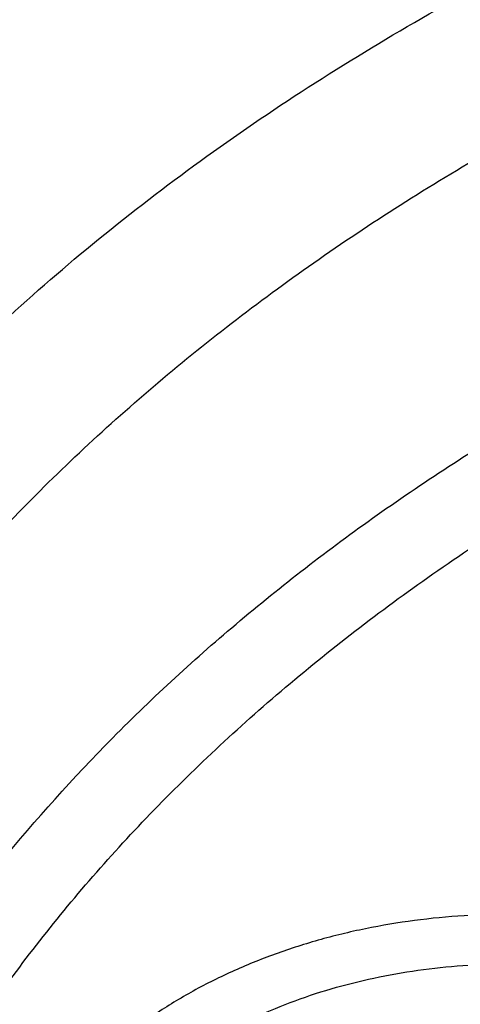
# Model space of a CAD drawing. Units: inches. Extents: x 7.1 to 14.8, y -4.1 to 22.7.
# Drawn here: x 10.4 to 10.5, y 17.6 to 17.9 of the extents above; entities that cross this region are included whole.
import ezdxf

# ---------------------------------------------------------------- set-up
doc = ezdxf.new("R2010")
doc.units = ezdxf.units.IN
doc.header["$LTSCALE"] = 1.21
doc.header["$MEASUREMENT"] = 0
doc.layers.get('0').update_dxf_attribs({"linetype": 'CONTINUOUS'})

msp = doc.modelspace()

# ---------------------------------------------------------------- linework, layer by layer
at = {"color": 7, "linetype": 'Continuous'}
for points, knots in [([(12.0029295006, 19.1000009937), (11.9629225016, 19.1163337826), (11.8814993783, 19.1471150593), (11.756447474, 19.1873113654), (11.6280981407, 19.2217143782), (11.4969707454, 19.2501919487), (11.3635910036, 19.2726359825), (11.2284957115, 19.2889604586), (11.0922286515, 19.299102774), (10.9553388003, 19.3030238264), (10.818377827, 19.3007086107), (10.6818977198, 19.2921659331), (10.546448357, 19.2774287908), (10.4125751517, 19.2565536983), (10.2808166816, 19.2296206944), (10.1517024832, 19.1967324947), (10.0257508916, 19.1580139725), (9.9034670689, 19.1136113143), (9.7853412475, 19.0636909756), (9.6718470959, 19.0084389513), (9.563440542999999, 18.9480594145), (9.460558637, 18.8827742304), (9.3636189522, 18.8128216327), (9.273019312, 18.738456556), (9.1891366149, 18.6599485964), (9.1123307725, 18.5775886039), (9.054220921499999, 18.5056470462), (9.0116770405, 18.4464939909), (8.981887617, 18.4015771353), (8.9541040834, 18.3559460807), (8.928359623, 18.3096456491), (8.9046864121, 18.2627229226), (8.8831145708, 18.2152263131), (8.863672270599999, 18.167205836), (8.846385528099999, 18.1187130298), (8.831278039199999, 18.0698009664), (8.8183709911, 18.0205241439), (8.8076828431, 17.970938596), (8.799229074600001, 17.9211010581), (8.7930223204, 17.8710711283), (8.7903867259, 17.8376035669), (8.7894471349, 17.820866722)], [0, 0, 0, 0, 0.0328242294, 0.0660867917, 0.09973718109999999, 0.1337197495, 0.1679748029, 0.2024393542, 0.2370479287, 0.2717333574, 0.306427576, 0.3410624174, 0.3755704066, 0.4098855551, 0.4439441592, 0.4776856026, 0.5110531576, 0.5439948018999999, 0.5764640125, 0.6084205895, 0.6398314193, 0.6706712707, 0.7009234803, 0.7305806404, 0.7596451205, 0.7881295124, 0.8160568467, 0.8298241054000001, 0.8434655501, 0.8569869625, 0.8703947329999999, 0.883695835, 0.8968977932, 0.9100086525, 0.9230369432, 0.935991637, 0.9488820995999999, 0.9617180475, 0.9745094664, 0.9872666686, 1, 1, 1, 1]), ([(12.0126609135, 19.0771287204), (11.9725075878, 19.0935212469), (11.8907518789, 19.1244317483), (11.7651443588, 19.1648280674), (11.6361340961, 19.1994475294), (11.5042552558, 19.2281468662), (11.3700484338, 19.2508090865), (11.2340653028, 19.2673413048), (11.0968644507, 19.2776758995), (10.9590096044, 19.2817704665), (10.8210671691, 19.2796083379), (10.6836039207, 19.2711982491), (10.5471846433, 19.2565747696), (10.4123698243, 19.2357976639), (10.2797133016, 19.2089520783), (10.1497600261, 19.1761478016), (10.0230437933, 19.1375190197), (9.9000850637, 19.0932236313), (9.7813889099, 19.0434425021), (9.6674428072, 18.9883788145), (9.5587151849, 18.9282571301), (9.4556521713, 18.8633217799), (9.3586805724, 18.7938392956), (9.2828514977, 18.732033636), (9.225675985599999, 18.680571347), (9.1847945104, 18.6412387444), (9.1457184928, 18.6009971991), (9.0963597795, 18.5464963698), (9.0392718751, 18.4763150108), (8.9881107738, 18.4028765312), (8.9513073231, 18.3428434073), (8.9258920878, 18.2974456188), (8.9025508941, 18.2514930944), (8.881307529099999, 18.2050325507), (8.8621842622, 18.1581120623), (8.8452010304, 18.1107799968), (8.8303756287, 18.0630852461), (8.817723560700001, 18.0150770836), (8.8072580797, 17.9668052677), (8.7989901557, 17.9183194083), (8.7929285577, 17.8696710466), (8.7903604253, 17.8371346698), (8.7894471462, 17.8208667217)], [0, 0, 0, 0, 0.0329903502, 0.0664506019, 0.1003255836, 0.1345551959, 0.1690754762, 0.2038193351, 0.2387173185, 0.2736983637, 0.3086905483, 0.3436218343, 0.3784208144, 0.4130174561, 0.4473438589, 0.4813350138, 0.5149295798, 0.5480706753, 0.5807066806, 0.6127920706000001, 0.6442882432, 0.675164387, 0.7053983204000001, 0.734977352, 0.7495220691, 0.7639030720000001, 0.7781217944, 0.792180399, 0.8198250687, 0.8468737623999999, 0.8601906747, 0.8733764034, 0.8864384418000001, 0.8993850163, 0.9122250568000001, 0.9249681605, 0.9376245486, 0.9502050154999999, 0.9627208677, 0.9751838553, 0.9876060970999999, 1, 1, 1, 1]), ([(12.7998970523, 17.6804727189), (12.7998970415, 17.7020227651), (12.7983968425, 17.7451895275), (12.7916542753, 17.8097436585), (12.7804356051, 17.8739852958), (12.7647690789, 17.9377537851), (12.7446940013, 18.0008952038), (12.7202605153, 18.0632561716), (12.6915293434, 18.1246860222), (12.6585715182, 18.1850366486), (12.6214681215, 18.2441629381), (12.5803100206, 18.301923015), (12.5351976139, 18.3581785132), (12.4862405735, 18.4127948317), (12.4335575995, 18.4656414044), (12.3772761394, 18.5165919545), (12.3175321062, 18.5655247536), (12.2544695771, 18.6123228877), (12.1882404793, 18.6568745159), (12.1190042521, 18.6990731308), (12.0469274877, 18.738817807), (11.9721835604, 18.7760134578), (11.8949522185, 18.8105710558), (11.815419165, 18.842407852), (11.7337756218, 18.8714475798), (11.6502178796, 18.8976206462), (11.5649468293, 18.9208643055), (11.4781674879, 18.9411228144), (11.3900885071, 18.9583475874), (11.3009216711, 18.9724973044), (11.210881385, 18.9835380151), (11.1201841611, 18.9914432236), (11.0290480945, 18.9961939549), (10.9376923418, 18.9977788019), (10.846336589, 18.9961939548), (10.7552005225, 18.9914432235), (10.6645032985, 18.9835380149), (10.5744630126, 18.9724973041), (10.4852961766, 18.9583475871), (10.397217196, 18.9411228141), (10.3104378548, 18.9208643051), (10.2251668046, 18.8976206458), (10.1416090625, 18.8714475794), (10.0599655195, 18.8424078516), (9.9804324661, 18.8105710555), (9.9032011244, 18.7760134574), (9.8284571972, 18.7388178067), (9.7563804329, 18.6990731305), (9.687144205900001, 18.6568745157), (9.6209151082, 18.6123228875), (9.5578525791, 18.5655247535), (9.498108546000001, 18.5165919544), (9.441827086, 18.4656414044), (9.389144112, 18.4127948317), (9.340187071599999, 18.3581785132), (9.2950746649, 18.301923015), (9.253916563999999, 18.2441629381), (9.2168131673, 18.1850366486), (9.183855342100001, 18.1246860223), (9.1551241702, 18.0632561716), (9.1306906841, 18.0008952037), (9.1106156066, 17.937753785), (9.0949490804, 17.8739852957), (9.0837304102, 17.8097436584), (9.076987843, 17.7451895274), (9.075487643999999, 17.702022765), (9.0754876332, 17.6804727189)], [0, 0, 0, 0, 0.0128533043, 0.0257374612, 0.0386828097, 0.0517186742, 0.06487291469999999, 0.0781715272, 0.0916383011, 0.1052945634, 0.119158983, 0.1332474397, 0.1475729671, 0.1621457375, 0.1769730902, 0.1920596073, 0.2074072076, 0.2230152576, 0.238880714, 0.2549982573, 0.271360438, 0.2879578354, 0.3047792032, 0.3218116193, 0.3390406454, 0.3564504671, 0.3740240388, 0.3917432374, 0.4095889918, 0.4275414259, 0.4455800018, 0.4636836472, 0.4818308899, 0.5000000001, 0.5181691104999999, 0.5363163532999999, 0.5544199984, 0.5724585746, 0.5904110086, 0.6082567628, 0.6259759615, 0.6435495332, 0.6609593548, 0.6781883809, 0.6952207970000001, 0.7120421647, 0.7286395622, 0.7450017428, 0.7611192861, 0.7769847423999999, 0.7925927925, 0.8079403927, 0.8230269098999999, 0.8378542625, 0.8524270329000001, 0.8667525603, 0.8808410168999999, 0.8947054366, 0.9083616989, 0.9218284728, 0.9351270853, 0.9482813258, 0.9613171903, 0.9742625387999999, 0.9871466956999999, 1, 1, 1, 1]), ([(10.8400685692, 16.4145829214), (10.7822493682, 16.4168434198), (10.6957381199, 16.4232414925), (10.5813445139, 16.4378119146), (10.4965419861, 16.4516892281), (10.4128086637, 16.4684991096), (10.3303446027, 16.4882012666), (10.2493499398, 16.5107480863), (10.1700204165, 16.5360852043), (10.0925479604, 16.5641515086), (10.0171199481, 16.5948793358), (9.9439188329, 16.6281946346), (9.8731216931, 16.6640171528), (9.804899819400001, 16.7022606371), (9.739418314, 16.7428330456), (9.6768357089, 16.7856367758), (9.6173035956, 16.8305688881), (9.560966285700001, 16.8775213584), (9.507960492999999, 16.9263813296), (9.4584150306, 16.9770313635), (9.412450527699999, 17.0293496945), (9.3701791602, 17.0832104811), (9.331704396000001, 17.138484059), (9.297120734, 17.1950371812), (9.2665134607, 17.2527332734), (9.2399584086, 17.3114326942), (9.2175217027, 17.3709930042), (9.199259505599999, 17.4312692625), (9.1852177638, 17.4921143577), (9.1754319733, 17.5533793836), (9.169926958, 17.6149140597), (9.1687167114, 17.6765672011), (9.1718043121, 17.7381872207), (9.1791818992, 17.7996226448), (9.1908307284, 17.8607226251), (9.206721297, 17.9213374268), (9.2268135288, 17.9813188759), (9.2510569863, 18.0405207635), (9.279391115700001, 18.0987992048), (9.3117455144, 18.1560129492), (9.3480401832, 18.2120236652), (9.3881857778, 18.2666962039), (9.4320838555, 18.3198988515), (9.4796271234, 18.3715035772), (9.5306996837, 18.4213862857), (9.585177292000001, 18.4694270746), (9.6429276432, 18.5155104781), (9.7038106617, 18.559525723), (9.7676788126, 18.6013669794), (9.8343774324, 18.6409336082), (9.9037450796, 18.6781304), (9.975613903200001, 18.7128678096), (10.0498100298, 18.7450621846), (10.1261539786, 18.7746359615), (10.2044610848, 18.8015178614), (10.284541941, 18.8256430684), (10.3662028442, 18.8469533929), (10.4492462809, 18.8653974179), (10.5334713255, 18.8809306291), (10.6186744119, 18.8935155424), (10.7046487485, 18.9031217681), (10.7911888769, 18.9097261567), (10.9070541796, 18.9145087377), (10.994154703, 18.9135551848), (11.0521116754, 18.9108979506)], [0, 0, 0, 0, 0.036216441, 0.0542361838, 0.0721667436, 0.0899875774, 0.107678797, 0.1252213536, 0.1425971677, 0.1597892751, 0.1767819722, 0.1935609634, 0.2101135118, 0.2264285912, 0.2424970396, 0.258311713, 0.2738676382, 0.2891621609, 0.3041950873, 0.3189688148, 0.333488447, 0.3477618867, 0.3617998987, 0.3756161359, 0.3892271181, 0.4026521540999999, 0.4159132014, 0.4290346571, 0.442043075, 0.4549668131, 0.4678356161, 0.4806801447, 0.4935314687, 0.5064205431000001, 0.5193776889, 0.5324321001, 0.5456113946, 0.5589412234000001, 0.5724449479, 0.5861433902000001, 0.6000546534000001, 0.6141940105, 0.6285738529, 0.6432036898, 0.6580901919, 0.6732372670000001, 0.6886461651000001, 0.7043156002, 0.7202418869, 0.7364190851000001, 0.7528391512, 0.7694920899, 0.7863661086, 0.8034477704, 0.8207221459999999, 0.8381729629000001, 0.8557827522, 0.8735329933, 0.8914042557999999, 0.9093763397, 0.9274284137000001, 0.9455391518, 0.9636868687000001, 1, 1, 1, 1]), ([(9.1858612301, 17.7768035782), (9.1882350203, 17.7959147771), (9.194250896, 17.834111097), (9.206994508300001, 17.8909063754), (9.2234538523, 17.9472297806), (9.2435936314, 18.0029576999), (9.2673711777, 18.057971749), (9.2947358971, 18.1121537978), (9.3256295321, 18.1653876529), (9.359986172000001, 18.2175588899), (9.3977325647, 18.2685553761), (9.4387875843, 18.3182669093), (9.483064969900001, 18.3665877561), (9.5467824623, 18.4295279299), (9.616135219, 18.4887115617), (9.690381417000001, 18.5439117207), (9.749209457100001, 18.5837771254), (9.8105902495, 18.6216756909), (9.8743944152, 18.65752767), (9.9404840812, 18.6912550211), (10.0087173439, 18.7227850502), (10.0789474417, 18.7520496183), (10.1510233846, 18.7789855472), (10.2247902087, 18.8035346844), (10.3000892898, 18.82564404), (10.3767588533, 18.8452659186), (10.4546336768, 18.8623579241), (10.5335478913, 18.876883417), (10.6401216045, 18.8928161098), (10.7478409368, 18.9034474045), (10.8561632182, 18.9087755796), (10.9376922708, 18.9101104824), (11.0192213239, 18.9087755843), (11.1275436087, 18.9034474153), (11.2352629466, 18.8928161262), (11.3418366669, 18.8768834383), (11.4207508865, 18.8623579487), (11.4986257143, 18.8452659467), (11.5752952812, 18.8256440715), (11.6505943655, 18.8035347194), (11.7243611935, 18.7789855852), (11.7964371418, 18.7520496588), (11.8666672453, 18.7227850926), (11.9349005116, 18.6912550662), (12.0009901785, 18.6575277192), (12.0647943431, 18.6216757455), (12.1261751355, 18.5837771854), (12.1850031775, 18.5439117852), (12.2592493824, 18.4887116292), (12.3286021482, 18.4295279983), (12.3923196507, 18.3665878237), (12.4365970438, 18.3182669755), (12.4776520702, 18.2685554411), (12.5153984688, 18.2175589542), (12.5497551139, 18.1653877169), (12.5806487539, 18.1121538616), (12.6080134783, 18.0579718119), (12.6317910299, 18.0029577611), (12.6519308134, 17.9472298403), (12.6683901613, 17.8909064358), (12.6811337772, 17.8341111602), (12.6871496551, 17.7959148428), (12.6895234469, 17.776803645)], [0, 0, 0, 0, 0.0127559669, 0.0255907485, 0.0385298237, 0.0515971576, 0.0648149115, 0.078203207, 0.0917799493, 0.1055607045, 0.1195586268, 0.1337844323, 0.1482464093, 0.1629504592, 0.1930886775, 0.2085316065, 0.2242179456, 0.2401429759, 0.2563001895, 0.2726814116, 0.2892769212, 0.3060755741, 0.3230649213, 0.3402313259, 0.3575600806, 0.3750355208, 0.3926411365999999, 0.4103596834, 0.4281732899, 0.4640067991, 0.4819936828, 0.4999999916, 0.5180063003, 0.5359931842, 0.5718266953, 0.5896403029999999, 0.6073588509000001, 0.6249644674, 0.642439908, 0.6597686631, 0.6769350682999999, 0.6939244164, 0.7107230706000001, 0.7273185809999999, 0.7436998024, 0.7598570151999999, 0.7757820447, 0.7914683834999999, 0.806911313, 0.8370495336, 0.8517535849, 0.8662155632999999, 0.88044137, 0.8944392931999999, 0.9082200490000001, 0.9217967918000001, 0.935185088, 0.9484028427, 0.9614701776000001, 0.9744092529, 0.9872440337, 1, 1, 1, 1]), ([(9.807566387, 17.1824507413), (9.7944692272, 17.1994820247), (9.7697767055, 17.2341609611), (9.7425070724, 17.279551803), (9.7232537159, 17.3165343915), (9.7101512862, 17.3444545539), (9.698332099, 17.3726603567), (9.6878083425, 17.4011226627), (9.6785912248, 17.429811573), (9.6706905736, 17.4586970774), (9.66411476, 17.4877488692), (9.6588707436, 17.5169364607), (9.654964168400001, 17.5462292143), (9.6523991992, 17.5755963507), (9.6511785174, 17.605007), (9.6513034661, 17.6344302469), (9.6527739431, 17.6638351521), (9.655588311599999, 17.6931908054), (9.6597435878, 17.7224663572), (9.6652353961, 17.7516310415), (9.6720578223, 17.7806542506), (9.6802035996, 17.8095055295), (9.6896641585, 17.8381546467), (9.700429326, 17.8665714738), (9.7124879989, 17.8947267728), (9.7303542805, 17.932047871), (9.7559227416, 17.9779292823), (9.7913952631, 18.0311966299), (9.8316532087, 18.0827193616), (9.876524355499999, 18.1322817603), (9.9258194812, 18.1796803356), (9.9793313271, 18.2247196348), (10.0368358295, 18.2672141645), (10.0980926478, 18.3069888894), (10.1628462684, 18.3438797319), (10.2308267958, 18.3777344337), (10.3017510332, 18.408413166), (10.3753236828, 18.4357889717), (10.4512382981, 18.4597486023), (10.529179077, 18.4801928075), (10.6088204147, 18.4970367098), (10.689834694, 18.5102108666), (10.799389947, 18.5228289721), (10.8823437827, 18.5266098599), (10.9376923427, 18.5266098584)], [0, 0, 0, 0, 0.0291990338, 0.0577934915, 0.07188531299999999, 0.08584976130000001, 0.09969639640000001, 0.1134355283, 0.1270781633, 0.1406359465, 0.1541211037, 0.1675463651, 0.1809248813, 0.1942701381, 0.2075958626, 0.2209159231, 0.2342442293, 0.2475946305, 0.2609808161, 0.2744162178, 0.2879139137, 0.3014865454, 0.315146238, 0.3289045224, 0.3427722774, 0.3567596786, 0.385124546, 0.4140709913, 0.4436515035, 0.4739050451, 0.5048571681, 0.5365204677000001, 0.5688952335999999, 0.6019702284, 0.6357235921, 0.6701237528, 0.7051303747, 0.7406953152, 0.7767635389, 0.8132740488, 0.8501607783, 0.8873534665, 0.9247785312000001, 1, 1, 1, 1]), ([(10.9376923427, 16.6930983921), (10.8964295116, 16.6930983921), (10.8345657339, 16.6952419322), (10.7525302661, 16.7023923448), (10.6713795704, 16.7123429357), (10.5912301678, 16.7265039418), (10.5125521127, 16.7448711963), (10.4547563048, 16.7606254692), (10.3981226123, 16.7783650526), (10.3427864914, 16.7980474686), (10.2888793313, 16.8196263955), (10.2195703124, 16.8506389936), (10.1531220984, 16.8853843618), (10.0900958729, 16.9237980786), (10.0452062745, 16.9539947831), (10.00246393, 16.985713515), (9.961970534099999, 17.0188792434), (9.923824075, 17.053412524), (9.8881165826, 17.0892309036), (9.8549344586, 17.1262487783), (9.8243581464, 17.1643776549), (9.796461985599999, 17.2035263058), (9.7713140264, 17.2436009502), (9.7489758587, 17.2845054281), (9.7295024372, 17.3261413807), (9.712941904700001, 17.3684084383), (9.6993354131, 17.4112044253), (9.688716945, 17.4544255873), (9.681113144600001, 17.4979668488), (9.6765431661, 17.5417221031), (9.6750185542, 17.5855845345), (9.6765431661, 17.6294469659), (9.681113144600001, 17.6732022202), (9.688716945, 17.7167434817), (9.6993354131, 17.7599646437), (9.712941904700001, 17.8027606307), (9.7295024372, 17.8450276883), (9.7489758587, 17.8866636409), (9.7713140264, 17.9275681188), (9.796461985599999, 17.9676427632), (9.8243581464, 18.0067914141), (9.8549344586, 18.0449202907), (9.8881165826, 18.0819381654), (9.923824075, 18.117756545), (9.961970534099999, 18.1522898256), (10.00246393, 18.185455554), (10.0452062745, 18.2171742859), (10.0900958729, 18.2473709904), (10.1531220984, 18.2857847072), (10.2195703124, 18.3205300755), (10.2888793313, 18.3515426735), (10.3427864914, 18.3731216004), (10.3981226123, 18.3928040164), (10.4547563048, 18.4105435998), (10.5125521127, 18.4262978727), (10.5912301678, 18.4446651272), (10.6713795704, 18.4588261333), (10.7525302661, 18.4687767242), (10.8345657339, 18.4759271368), (10.8964295116, 18.4780706769), (10.9376923427, 18.4780706769)], [0, 0, 0, 0, 0.0363122083, 0.0544165368, 0.0724557772, 0.1082495689, 0.1259694243, 0.1435436489, 0.1609541155, 0.1781837808, 0.1952168294, 0.2120388198, 0.2449922838, 0.2611104243, 0.2769764699, 0.2925851001, 0.3079332688, 0.323020346, 0.3378482488, 0.3524215589, 0.3667476183, 0.3808365983, 0.3947015315, 0.4083583007, 0.421825574, 0.4351246785, 0.4482794075, 0.4613157555, 0.4742615835, 0.4871462189, 0.5, 0.5128537811, 0.5257384165, 0.5386842445000001, 0.5517205925, 0.5648753215, 0.578174426, 0.5916416993, 0.6052984685, 0.6191634017000001, 0.6332523817, 0.6475784411, 0.6621517512, 0.676979654, 0.6920667312000001, 0.7074148999, 0.7230235301000001, 0.7388895756999999, 0.7550077162000001, 0.7879611801999999, 0.8047831706, 0.8218162192, 0.8390458845000001, 0.8564563511, 0.8740305757, 0.8917504311, 0.9275442228, 0.9455834632, 0.9636877917, 1, 1, 1, 1]), ([(10.9376923427, 16.7451514491), (10.9184999165, 16.7451514491), (10.8897145341, 16.7456282795), (10.8513867677, 16.7472930703), (10.81316308, 16.749625409), (10.7655745812, 16.7537702036), (10.7088470238, 16.7607273403), (10.6526692196, 16.7696417271), (10.5971772701, 16.7804938942), (10.5425028496, 16.7932575768), (10.4712282304, 16.8126860498), (10.4017677587, 16.8358546128), (10.3345906018, 16.8627454816), (10.2701637552, 16.8915735215), (10.2083974632, 16.9238708094), (10.1498116239, 16.9595781772), (10.1080846879, 16.987647417), (10.0683537089, 17.0171314572), (10.0307132349, 17.0479605452), (9.995254345800001, 17.0800608353), (9.9620625891, 17.1133556832), (9.9312182774, 17.1477655167), (9.9027961871, 17.1832080766), (9.8768654203, 17.2195985626), (9.8534892325, 17.2568498024), (9.8327248749, 17.2948724103), (9.8146234303, 17.333574957), (9.7992296502, 17.3728641453), (9.7865817873, 17.412644998), (9.77671143, 17.4528210702), (9.769643345599999, 17.4932946896), (9.765395339, 17.533967226), (9.7639781417, 17.5747393879), (9.7653953391, 17.6155115498), (9.7696433458, 17.6561840861), (9.776711430299999, 17.6966577055), (9.7865817876, 17.7368337776), (9.7992296506, 17.7766146302), (9.814623430700001, 17.8159038185), (9.8327248754, 17.8546063651), (9.853489233, 17.8926289729), (9.8768654208, 17.9298802126), (9.9027961876, 17.9662706985), (9.9312182779, 18.0017132583), (9.9620625895, 18.0361230917), (9.9952543462, 18.0694179394), (10.0307132352, 18.1015182294), (10.068353709, 18.1323473173), (10.108084688, 18.1618313574), (10.1498116239, 18.1899005972), (10.208397463, 18.2256079649), (10.270163755, 18.2579052528), (10.3345906014, 18.2867332926), (10.4017677583, 18.3136241614), (10.4712282299, 18.3367927245), (10.542502849, 18.3562211975), (10.5971772695, 18.36898488), (10.6526692191, 18.3798370472), (10.7088470233, 18.3887514341), (10.7655745808, 18.3957085706), (10.8131630797, 18.3998533655), (10.8513867675, 18.4021857043), (10.8897145341, 18.4038504947), (10.9184999164, 18.4043273253), (10.9376923427, 18.4043273253)], [0, 0, 0, 0, 0.0181696921, 0.0272480346, 0.0363180885, 0.0544222026, 0.0724612408, 0.0904141384, 0.1082603512, 0.1259800027, 0.1435540282, 0.1781874441, 0.1952202986, 0.212042098, 0.2449951838, 0.2611131416, 0.2769790049, 0.2925874558, 0.3079354507, 0.3230223551, 0.3378500877, 0.3524232327, 0.3667491294, 0.3808379479, 0.3947027242, 0.4083593394, 0.4218264585, 0.4351254127, 0.4482799938000001, 0.4613161931, 0.4742618745, 0.4871463652, 0.5000000003, 0.5128536352, 0.5257381259, 0.5386838075, 0.5517200066, 0.5648745876, 0.5781735418999999, 0.591640661, 0.6052972761, 0.6191620524, 0.6332508709, 0.6475767675, 0.6621499125, 0.6769776451, 0.6920645494, 0.7074125443000001, 0.7230209951000001, 0.7388868584, 0.7550048161, 0.7879579018999999, 0.8047797013, 0.8218125556, 0.8564459715999999, 0.8740199970999999, 0.8917396485, 0.9095858614, 0.9275387590999999, 0.9455777972, 0.9636819114, 0.9727519654000001, 0.9818303079, 1, 1, 1, 1]), ([(12.0991096568, 17.5747393872), (12.0991096668, 17.583138551), (12.0987448185, 17.5999470503), (12.0971039528, 17.6251301634), (12.0943708354, 17.6502660756), (12.0905481818, 17.6753303818), (12.0856396379, 17.7002995864), (12.0796498883, 17.7251499028), (12.0725845205, 17.7498583438), (12.0617027342, 17.7826928382), (12.045399508, 17.8233072183), (12.0217328852, 17.870916654), (11.9939847562, 17.9173995222), (11.9622629149, 17.962579591), (11.9266899558, 18.0062879359), (11.8941240118, 18.0411625371), (11.8663185965, 18.0681796859), (11.8370405273, 18.0948671913), (11.7982811784, 18.1269939931), (11.7487899815, 18.1632559696), (11.696253649, 18.1973016609), (11.6408708365, 18.2290033313), (11.5828491852, 18.2582432538), (11.5224065885, 18.2849124471), (11.4597698287, 18.3089114885), (11.3951739135, 18.3301507821), (11.328861212, 18.3485510468), (11.2610805423, 18.3640435485), (11.1920862262, 18.3765703472), (11.1221371703, 18.3860845845), (11.0514958878, 18.3925507052), (10.9804274709, 18.3959445044), (10.9091987213, 18.396253259), (10.8380766973, 18.3934757899), (10.7673293404, 18.3876227106), (10.6972183974, 18.378715128), (10.6053682507, 18.3628850836), (10.5375803618, 18.3464596362), (10.4932371752, 18.3334718176)], [0, 0, 0, 0, 0.012481823, 0.0249753756, 0.0374923121, 0.0500441347, 0.0626421194, 0.075297245, 0.0880201248, 0.1008209564, 0.1266895683, 0.1529798474, 0.179753518, 0.2070619794, 0.2349458628, 0.2634349579, 0.2779147253, 0.29255209, 0.3222986827, 0.3526774956, 0.3836784075, 0.4152828252, 0.4474643739, 0.4801895971, 0.5134187158, 0.5471063072, 0.5812020109, 0.6156512292, 0.6503957696, 0.6853745393999999, 0.7205241586, 0.7557796139, 0.7910749026999999, 0.8263436270000001, 0.8615196545, 0.8965377247, 0.9313341064, 1, 1, 1, 1]), ([(12.0991096568, 17.5699482003), (12.0991096668, 17.5783473641), (12.0987448185, 17.5951558634), (12.0971039528, 17.6203389765), (12.0943708354, 17.6454748887), (12.0905481818, 17.6705391949), (12.0856396379, 17.6955083995), (12.0796498883, 17.7203587159), (12.0725845205, 17.7450671569), (12.0617027342, 17.7779016513), (12.045399508, 17.8185160315), (12.0217328852, 17.8661254671), (11.9939847562, 17.9126083353), (11.9622629149, 17.9577884042), (11.9266899558, 18.0014967491), (11.8941240118, 18.0363713502), (11.8663185964, 18.0633884991), (11.8370405273, 18.0900760044), (11.7982811783, 18.1222028063), (11.7487899815, 18.1584647828), (11.6962536489, 18.192510474), (11.6408708365, 18.2242121444), (11.5828491851, 18.253452067), (11.5224065884, 18.2801212603), (11.4597698286, 18.3041203017), (11.3951739134, 18.3253595953), (11.3288612118, 18.3437598599), (11.2610805422, 18.3592523617), (11.1920862261, 18.3717791603), (11.1221371702, 18.3812933977), (11.0514958875, 18.3877595181), (10.9804274714, 18.3911533185), (10.9091987185, 18.3914620681), (10.8380767068, 18.3886846174), (10.767329304, 18.3828314737), (10.7088149077, 18.3753973998), (10.662428863, 18.3679278772), (10.627949098, 18.3615834732), (10.5937608714, 18.354494216), (10.559896146, 18.3466658099), (10.5263865848, 18.3381097304), (10.5042411245, 18.3319068245), (10.4932371752, 18.3286838424)], [0, 0, 0, 0, 0.0124815199, 0.0249747692, 0.0374914018, 0.0500429197, 0.06264059849999999, 0.0752954168, 0.0880179877, 0.1008185085, 0.1266864923, 0.152976133, 0.1797491535, 0.207056952, 0.2349401584, 0.2634285617, 0.2779079775, 0.2925449869, 0.3222908573, 0.3526689326, 0.3836690918, 0.4152727421, 0.4474535093999999, 0.4801779381, 0.51340625, 0.5470930235, 0.5811878993, 0.6156362812, 0.650379978, 0.6853578985, 0.7205066643000001, 0.7557612636, 0.7910556954000001, 0.8263235633, 0.8614987369, 0.8965159572, 0.9139464078, 0.9313136518, 0.948609997, 0.9658279998999999, 0.9829606818000001, 1, 1, 1, 1]), ([(10.4932371752, 18.3334718176), (10.4670996756, 18.3258163212), (10.4156613412, 18.3091814032), (10.3407521982, 18.2800722152), (10.2690615778, 18.2471454097), (10.2009793505, 18.2105778801), (10.1368723907, 18.1705645223), (10.077087419, 18.1273185941), (10.0219483825, 18.0810705185), (9.9717544892, 18.0320653237), (9.926781887899999, 17.980567084), (9.8936570329, 17.9355220797), (9.870073848099999, 17.8985376145), (9.8539376549, 17.8705229569), (9.839270687, 17.8421060795), (9.8260926308, 17.8133249553), (9.8144217172, 17.7842187563), (9.8042740093, 17.7548269558), (9.7956635601, 17.7251895113), (9.7886022914, 17.6953467341), (9.7830999748, 17.6653393704), (9.7791642594, 17.635208054), (9.7768006202, 17.6049949873), (9.7762750407, 17.5848187313), (9.7762750287, 17.5747393872)], [0, 0, 0, 0, 0.0730741638, 0.1449563468, 0.215507084, 0.2846079075, 0.3521652698, 0.4181137349, 0.4824190814, 0.545081398, 0.6061377536, 0.6656643701, 0.6948961278, 0.7237926053, 0.7523746831999999, 0.7806656657, 0.8086911806999999, 0.8364790517, 0.8640591270999999, 0.8914630692000001, 0.9187241143000001, 0.9458768040000001, 0.972956688, 1, 1, 1, 1]), ([(10.4932371752, 18.3286838424), (10.4801171585, 18.3248410785), (10.4540830662, 18.3168156402), (10.4155455584, 18.3037261745), (10.3777136442, 18.2896440968), (10.3285213334, 18.2696633071), (10.2690608813, 18.2423539802), (10.2009795315, 18.2057867572), (10.1368723444, 18.1657733191), (10.0770874311, 18.1225274115), (10.0219483795, 18.0762793306), (9.97175449, 18.0272741372), (9.9267818877, 17.9757758971), (9.893657033, 17.9307308929), (9.870073848099999, 17.8937464277), (9.8539376549, 17.86573177), (9.839270687, 17.8373148927), (9.8260926308, 17.8085337684), (9.8144217172, 17.7794275694), (9.8042740093, 17.750035769), (9.7956635601, 17.7203983244), (9.7886022914, 17.6905555473), (9.7830999748, 17.6605481835), (9.7791642594, 17.6304168671), (9.7768006202, 17.6002038005), (9.7762750407, 17.5800275444), (9.7762750287, 17.5699482003)], [0, 0, 0, 0, 0.0366798221, 0.0730813864, 0.1091836158, 0.1449700992, 0.2155196943, 0.2846194092, 0.3521756856, 0.4181230904, 0.482427403, 0.5450887121, 0.606144086, 0.6656697455, 0.6949010332, 0.7237970462000001, 0.7523786645, 0.7806691921, 0.8086942565999999, 0.8364816807, 0.8640613127, 0.8914648142, 0.918725421, 0.9458776742, 0.9729571228, 1, 1, 1, 1]), ([(10.379326668, 17.2036638928), (10.370474591, 17.2112634917), (10.3533835266, 17.2268215543), (10.32946931, 17.2514290755), (10.3076207395, 17.2769861264), (10.2879141215, 17.3034056284), (10.2704172895, 17.3305987064), (10.2551911994, 17.3584733092), (10.2422892023, 17.386934836), (10.2317568979, 17.4158862579), (10.2236318224, 17.4452284114), (10.2179431699, 17.4748603119), (10.2147115219, 17.5046795443), (10.2139486282, 17.534582726), (10.215657269, 17.5644660283), (10.2198312205, 17.5942257289), (10.2264553309, 17.6237587567), (10.2355056925, 17.6529631935), (10.2469498844, 17.6817387097), (10.260747251, 17.7099869258), (10.2768491895, 17.7376117093), (10.2951994272, 17.7645194234), (10.3157342796, 17.7906191499), (10.3383828989, 17.815822899), (10.3630675136, 17.8400458221), (10.3897036677, 17.8632064289), (10.4182004848, 17.8852268197), (10.4484608942, 17.9060328963), (10.4803820988, 17.9255546709), (10.5138552137, 17.9437262134), (10.5487682128, 17.960486932), (10.597397958, 17.9810122058), (10.6351938049, 17.9939077027), (10.6608677499, 18.0014274271)], [0, 0, 0, 0, 0.0326281596, 0.06459088519999999, 0.09590425970000001, 0.1265944934, 0.1566981547, 0.1862621938, 0.215343706, 0.2440093854, 0.2723346307, 0.3004022857, 0.3283010308, 0.3561234724, 0.383964017, 0.4119166426, 0.4400726943, 0.4685188295, 0.4973352137, 0.5265940428, 0.5563584231, 0.586681614, 0.6176066046, 0.6491659835, 0.6813820477, 0.7142670990000001, 0.7478238778, 0.7820460959000001, 0.8169190276999999, 0.8524201542000001, 0.8885197715, 0.9251817894, 1, 1, 1, 1]), ([(9.063271778099999, 17.747054631), (9.0616531449, 17.7252452051), (9.0599353569, 17.6815012796), (9.0619533578, 17.6158296566), (9.0685619615, 17.5503075048), (9.079744552000001, 17.485101142), (9.0954724765, 17.4203705387), (9.1157057427, 17.3562755302), (9.1403930945, 17.292973556), (9.1694723134, 17.2306197472), (9.202870500700001, 17.1693664502), (9.2405043547, 17.1093629466), (9.2822804413, 17.0507551559), (9.328095465499999, 16.993685365), (9.377836524600001, 16.938291952), (9.431381378300001, 16.8847091118), (9.4885987421, 16.8330665982), (9.549348581, 16.7834894467), (9.613482417, 16.7360977023), (9.680843663300001, 16.6910061484), (9.7512679676, 16.6483240324), (9.824583584900001, 16.6081547941), (9.9006117845, 16.5705958309), (9.9791672681, 16.5357382522), (10.0600586052, 16.5036666536), (10.1430886851, 16.4744589052), (10.2280552039, 16.4481859487), (10.3147510713, 16.4249116115), (10.4029652152, 16.4046924356), (10.492481971, 16.3875776368), (10.5830858427, 16.3736085811), (10.7052102782, 16.3592031161), (10.7975095035, 16.3532450607), (10.8591673941, 16.3514195145)], [0, 0, 0, 0, 0.0259737149, 0.0519435659, 0.07797276360000001, 0.1041235192, 0.1304560017, 0.1570273911, 0.1838910559, 0.2110958343, 0.2386854901, 0.2666983178, 0.2951668666, 0.3241178061, 0.3535719174, 0.3835441412, 0.4140437286999999, 0.4450744536, 0.4766348417, 0.5087184439, 0.5413141479, 0.5744064642, 0.6079758447, 0.641999013, 0.6764492631, 0.7112967687999999, 0.7465089109, 0.7820505581, 0.8178843684, 0.8539710978, 0.8902698737000001, 0.9267384734, 1, 1, 1, 1]), ([(9.0754876332, 17.6804727189), (9.075487622799999, 17.6596440699), (9.0768888462, 17.6179265611), (9.0831869854, 17.5555271524), (9.0936674296, 17.4934096657), (9.108305572999999, 17.4317191376), (9.127067178899999, 17.3705946353), (9.149908539, 17.3101748671), (9.1767766861, 17.2505962441), (9.2076096039, 17.1919930276), (9.242336446900001, 17.1344969469), (9.2808777548, 17.0782369899), (9.3231456694, 17.0233391636), (9.3690441478, 16.9699262739), (9.4184691796, 16.9181177018), (9.471309010299999, 16.8680291828), (9.5274443708, 16.8197725776), (9.5867487275, 16.773455652), (9.6490885445, 16.7291818543), (9.7143235619, 16.6870500937), (9.7823070892, 16.6471545248), (9.8528863154, 16.6095843386), (9.925902648, 16.5744235585), (10.0011920079, 16.5417508597), (10.0785853756, 16.5116393407), (10.1579084444, 16.4841565394), (10.2389847322, 16.4593635555), (10.3495784677, 16.4298607307), (10.462499594, 16.4061078382), (10.5771091241, 16.3881127383), (10.6495773714, 16.3792604645), (10.7078790292, 16.3736358061), (10.7664381875, 16.3689839076), (10.8104693596, 16.3666121997), (10.8398540601, 16.36551903)], [0, 0, 0, 0, 0.0258520496, 0.0517620823, 0.0777871832, 0.1039826533, 0.1304012056, 0.1570922612, 0.1841013308, 0.211469528, 0.2392332144, 0.2674237403, 0.2960672972, 0.325184887, 0.3547923386, 0.384900405, 0.4155149281, 0.4466370163, 0.4782632617, 0.5103859953000001, 0.5429935311999999, 0.5760704205, 0.6095977386, 0.6435533356, 0.6779120989, 0.712646233, 0.7477255064, 0.7831175017, 0.8546896912, 0.8908073515, 0.9270913084, 0.945283854, 0.9635031426999999, 1, 1, 1, 1])]:
    msp.add_open_spline(points, degree=3, knots=knots, dxfattribs=at)
at = {"color": 9, "linetype": 'Continuous'}
for points, knots in [([(9.672218295499999, 17.5259209969), (9.670302221, 17.54134776), (9.6675926173, 17.5723240294), (9.6669415404, 17.6189506856), (9.6697115542, 17.6655404629), (9.6758951924, 17.7119631), (9.6854748686, 17.7580930375), (9.6984236261, 17.8038047267), (9.7147051703, 17.8489744291), (9.7342741401, 17.8934802065), (9.7570763404, 17.9372023366), (9.7830489935, 17.9800235617), (9.8121209804, 18.0218293432), (9.844213077000001, 18.0625080908), (9.8792381851, 18.101951388), (9.9171015638, 18.1400542156), (9.9577010629, 18.1767151837), (10.0009273768, 18.2118367576), (10.0466643097, 18.2453254912), (10.0947890571, 18.2770922578), (10.1451725093, 18.3070524802), (10.1976795703, 18.335126352), (10.2521695106, 18.3612390558), (10.3084962859, 18.3853209565), (10.3665090771, 18.4073078343), (10.4260520679, 18.427140909), (10.4869671917, 18.4447676023), (10.5700961709, 18.4653386584), (10.654967747, 18.4812031971), (10.7410231555, 18.4923556203), (10.8281252529, 18.5003751539), (10.8938511021, 18.5027790383), (10.9376923427, 18.5027790383)], [0, 0, 0, 0, 0.0259908737, 0.051933759, 0.0778981979, 0.1039533292, 0.1301666087, 0.156602603, 0.1833219093, 0.2103802349, 0.2378276585, 0.2657080805, 0.2940588558, 0.3229105932, 0.3522871014, 0.3822054559, 0.412676162, 0.4437033953, 0.4752852951, 0.5074142970000001, 0.54007749, 0.5732569887, 0.6069303129, 0.6410707683, 0.6756478261, 0.7106274971, 0.7459727012, 0.7816436312, 0.8537789887999999, 0.8901662805, 0.9266998945999999, 1, 1, 1, 1]), ([(9.673934726599999, 17.5121015365), (9.6720212494, 17.527507376), (9.669315317999999, 17.5584416319), (9.66866512, 17.6050050479), (9.671431372899999, 17.6515316352), (9.677606620399999, 17.6978913091), (9.6871732999, 17.7439586805), (9.7001044914, 17.789608371), (9.7163639495, 17.83471681), (9.7359063745, 17.8791622244), (9.7586776451, 17.9228250546), (9.7846150685, 17.9655882017), (9.8136476222, 18.0073372825), (9.8456961896, 18.0479608582), (9.8806737906, 18.087350659), (9.9184858128, 18.1254018084), (9.959030244600001, 18.1620130539), (10.0021979286, 18.1970869932), (10.0478728266, 18.2305303066), (10.0959323007, 18.2622539887), (10.1462474162, 18.2921735767), (10.1986832603, 18.3202093726), (10.2530992946, 18.3462866605), (10.3093496726, 18.3703358995), (10.3672837799, 18.392292957), (10.4267460115, 18.4120991328), (10.4875785151, 18.4297019194), (10.5705947454, 18.4502450756), (10.6553512092, 18.4660880976), (10.7412898998, 18.4772253952), (10.8282738598, 18.4852340521), (10.8939105644, 18.4876346763), (10.9376923427, 18.4876346763)], [0, 0, 0, 0, 0.025990874, 0.0519337595, 0.0778981984, 0.1039533298, 0.1301666092, 0.1566026035, 0.1833219096, 0.210380235, 0.2378276584, 0.2657080803, 0.2940588553, 0.3229105925, 0.3522871005, 0.3822054547, 0.4126761607, 0.4437033938, 0.4752852935, 0.5074142953, 0.5400774882, 0.5732569868999999, 0.6069303111, 0.6410707666, 0.6756478243999999, 0.7106274954999999, 0.7459726997, 0.7816436298999999, 0.8537789879000001, 0.8901662798000001, 0.9266998941, 1, 1, 1, 1]), ([(10.2946884262, 17.3330100986), (10.2906590306, 17.3403013737), (10.2830864837, 17.3550326251), (10.2731861533, 17.3776521498), (10.2648468007, 17.4005878994), (10.2580892158, 17.4237847673), (10.2529297093, 17.4471881726), (10.249380939, 17.4707425627), (10.2474516036, 17.4943919998), (10.2471464515, 17.5180802158), (10.2484662328, 17.541750822), (10.2514076989, 17.5653474858), (10.2559636232, 17.5888141153), (10.2621228466, 17.6120950324), (10.2698703434, 17.6351351327), (10.2791873001, 17.6578800289), (10.2900511967, 17.6802761814), (10.3024359038, 17.7022710105), (10.3163117738, 17.7238129995), (10.3316457301, 17.7448517905), (10.3484013568, 17.7653382767), (10.366538986, 17.7852246923), (10.3860157931, 17.8044647056), (10.4067858724, 17.823013499), (10.4288004074, 17.840827903), (10.4520074978, 17.8578663257), (10.476353323, 17.8740894776), (10.5104988811, 17.8947293827), (10.5464581263, 17.9134102117), (10.583937606, 17.9300990562), (10.6229889164, 17.9456742076), (10.6531093693, 17.9557050013), (10.6735051057, 17.9616788063)], [0, 0, 0, 0, 0.0293860029, 0.0583846247, 0.0870429403, 0.1154129641, 0.143551052, 0.1715171616, 0.1993739865, 0.2271859884, 0.255018361, 0.2829359648, 0.3110022753, 0.3392783849, 0.3678220961, 0.3966871323, 0.4259224843, 0.4555719022, 0.4856735305, 0.5162596773, 0.5473567040999999, 0.5789850207, 0.611159166, 0.6438879593, 0.6771747047, 0.7110174351999999, 0.7454091867, 0.7803382889, 0.8517247509999999, 0.8881535175, 0.9250318896999999, 1, 1, 1, 1]), ([(11.1839413037, 17.0260213018), (11.1741726053, 17.0231547665), (11.1544410479, 17.0177729703), (11.1143295389, 17.0084105639), (11.0734655845, 17.0011978403), (11.0320927368, 16.9961273075), (10.9902686842, 16.9924811242), (10.9482023374, 16.9910201375), (10.9061258421, 16.9917510871), (10.8746336368, 16.9933927875), (10.843293514, 16.9961239016), (10.8121805405, 16.99993946), (10.7813688194, 17.0048295893), (10.7409450252, 17.0127340726), (10.7012756272, 17.0227449577), (10.6626094753, 17.0348573265), (10.6343971595, 17.0448914667), (10.6069145805, 17.0558921044), (10.5802280327, 17.0678340223), (10.5544000025, 17.0806875306), (10.5214492522, 17.0988556861), (10.4901805992, 17.1188344), (10.4608941826, 17.1405677266), (10.4402487735, 17.1574759578), (10.4208010794, 17.1750818185), (10.4025972711, 17.1933434086), (10.3856800806, 17.212215697), (10.3700908617, 17.231654093), (10.355869271, 17.2516132641), (10.3430489861, 17.2720445434), (10.3316598604, 17.2928981773), (10.3217312527, 17.3141248522), (10.3132892083, 17.3356738505), (10.3063527449, 17.3574922425), (10.3009382623, 17.3795270935), (10.2970614446, 17.4017253813), (10.294732592, 17.4240328597), (10.2939553932, 17.4463948248), (10.2947316209, 17.4687568727), (10.2970616129, 17.4910642906), (10.3009392848, 17.5132623786), (10.3063524274, 17.5352974924), (10.3132883229, 17.5571161294), (10.3217319374, 17.5786645763), (10.3316605632, 17.5998911783), (10.3430483944, 17.6207454631), (10.3558689246, 17.6411766717), (10.3700916971, 17.6611350887), (10.3856806066, 17.6805736743), (10.4025969153, 17.6994466571), (10.4208009581, 17.717708021), (10.4402491481, 17.7353132761), (10.4608937811, 17.7522222707), (10.4901799013, 17.7739566764), (10.5214513111, 17.7939313197), (10.5544023556, 17.8121003419), (10.5890595917, 17.8293506412), (10.6252152843, 17.8446400061), (10.6626036048, 17.8579400674), (10.6817616542, 17.8639374986), (10.6914433818, 17.8667678439)], [0, 0, 0, 0, 0.0175731681, 0.0352932564, 0.0710878008, 0.08912722619999999, 0.1072315959, 0.1435438805, 0.1617137268, 0.1798617014, 0.1979660926, 0.2160053724, 0.2339585014, 0.2518050191, 0.2870932468, 0.3045037275, 0.321733518, 0.3387666812, 0.3555886346, 0.3721866722, 0.3885496312, 0.4205257869, 0.4361344807, 0.4514828148, 0.4665699243, 0.4813977718, 0.4959711753, 0.5102973854, 0.5243863504, 0.5382512612, 0.5519081457, 0.5653755129, 0.5786746049, 0.5918293573, 0.6048657942, 0.6178116759000001, 0.6306963358, 0.643550163, 0.656403984, 0.6692886639, 0.6822345742, 0.6952709525, 0.7084256715, 0.7217248682999999, 0.7351922474, 0.7488490064, 0.7627139372, 0.7768030539, 0.7911292339, 0.8057024986, 0.8205303718000001, 0.835617559, 0.8509657486, 0.8665743695999999, 0.8985512492000001, 0.914914166, 0.9315118151999999, 0.9653587333, 0.9825884625, 1, 1, 1, 1]), ([(10.3211194958, 17.2851828698), (10.3175732123, 17.2915998727), (10.3108741423, 17.3045531552), (10.3019997623, 17.3244081966), (10.2943816574, 17.3445250275), (10.2880356865, 17.3648630147), (10.2829746773, 17.3853819736), (10.2792089956, 17.4060410133), (10.2767463311, 17.4267989572), (10.2755917388, 17.4476143604), (10.2757475948, 17.4684456321), (10.2772135946, 17.4892511372), (10.2799867305, 17.5099893059), (10.2840612912, 17.5306187483), (10.2894289302, 17.5510983541), (10.2960786937, 17.5713873866), (10.3039970723, 17.5914455713), (10.3131680261, 17.6112331646), (10.3235730552, 17.6307110901), (10.3351911245, 17.6498408085), (10.3479993589, 17.6685850764), (10.3667701344, 17.6931988664), (10.3931540014, 17.7228063635), (10.4288499107, 17.755926737), (10.4685447783, 17.7866645172), (10.5119232857, 17.8147806925), (10.5586411705, 17.8400583165), (10.5913955676, 17.8547202626), (10.608211695, 17.8615438259)], [0, 0, 0, 0, 0.0299323569, 0.05949953, 0.0887412926, 0.1177013664, 0.1464270116, 0.1749685267, 0.2033786554, 0.231711917, 0.2600238826, 0.2883704167, 0.3168069084, 0.3453875165999999, 0.3741644593, 0.4031873644, 0.4325026971, 0.4621532758, 0.4921778797999999, 0.5226109643, 0.5534824609000001, 0.5848176613, 0.6489376828, 0.7151013511, 0.7833466445999999, 0.8536454477, 0.9259099943000001, 1, 1, 1, 1]), ([(10.8384819218, 16.4264875413), (10.7800284052, 16.4288230651), (10.6925763511, 16.4354171742), (10.5769732652, 16.4504176333), (10.4913097551, 16.4646971951), (10.4067646055, 16.4819880201), (10.3235466221, 16.5022472696), (10.2418645803, 16.5254243435), (10.1619225362, 16.5514614764), (10.0839204175, 16.5802937582), (10.0080532428, 16.6118493497), (9.9345107173, 16.6460496577), (9.8634767493, 16.6828095419), (9.7951290082, 16.7220375324), (9.729638496, 16.7636360663), (9.6671691301, 16.807501718), (9.607877363, 16.8535254692), (9.551911823300001, 16.9015929753), (9.4994129751, 16.9515848346), (9.4505127981, 17.0033768609), (9.4053344888, 17.0568403565), (9.36399217, 17.1118423795), (9.3265906065, 17.1682460047), (9.2932249524, 17.225910603), (9.263980482200001, 17.2846921073), (9.2389323186, 17.34444329), (9.2181451554, 17.4050140731), (9.2016729768, 17.466251828), (9.189558780499999, 17.5280018752), (9.1818342799, 17.5901074552), (9.1785199246, 17.652411941), (9.1796239478, 17.7147529437), (9.1832983995, 17.7561693805), (9.185860724600001, 17.7767995054)], [0, 0, 0, 0, 0.0735928579, 0.1102030729, 0.1466257841, 0.1828179402, 0.2187379208, 0.2543459283, 0.2896042753, 0.3244777006, 0.3589336849, 0.392942773, 0.4264789011, 0.4595197278, 0.4920469684000001, 0.5240467296, 0.5555098375, 0.5864321564, 0.616814891, 0.646664861, 0.6759947372, 0.7048232244, 0.7331751722, 0.7610815934999999, 0.7885795739, 0.8157120509, 0.8425274470999999, 0.8690791470999999, 0.8954248142, 0.9216255557999999, 0.9477449563, 0.9738480109000001, 1, 1, 1, 1]), ([(10.8384154727, 16.4322423051), (10.7801402163, 16.434573141), (10.6929543325, 16.4411425809), (10.577698983, 16.4560746567), (10.4922887319, 16.4702858552), (10.40798842, 16.4874914544), (10.3250051346, 16.5076490545), (10.2435459493, 16.5307085763), (10.1638132758, 16.5566128555), (10.0860054525, 16.585297657), (10.0103159719, 16.6166918889), (9.9369330823, 16.6507177753), (9.8660393106, 16.6872910597), (9.7978110253, 16.7263212187), (9.7324180141, 16.7677116958), (9.6700230739, 16.8113601319), (9.6107816292, 16.8571586221), (9.5548413801, 16.9049939847), (9.5023419642, 16.9547480248), (9.4534146416, 17.0062978041), (9.4081819968, 17.0595159089), (9.3667576589, 17.1142707193), (9.3292460149, 17.1704266622), (9.2957419561, 17.227844485), (9.2663306176, 17.2863815224), (9.241087110599999, 17.3458919682), (9.2200762495, 17.40622718), (9.2033522739, 17.4672359725), (9.190958590900001, 17.5287651112), (9.1829274564, 17.5906592687), (9.1792799955, 17.6527632215), (9.1800252872, 17.7149159828), (9.183444889199999, 17.7562205647), (9.1858763213, 17.7767973714)], [0, 0, 0, 0, 0.0735621712, 0.1101578265, 0.1465668595, 0.1827464571, 0.2186552211, 0.2542535575, 0.2895039599, 0.3243713221, 0.3588232501, 0.392830381, 0.4263667062, 0.4594098989, 0.4919416441, 0.5239479696, 0.5554195717, 0.5863521302, 0.6167466079999999, 0.6466095244, 0.6759531906, 0.7047958927, 0.7331620061, 0.7610820197, 0.7885924523000001, 0.8157356425, 0.8425593956, 0.8691164754, 0.8954639402, 0.9216623268999999, 0.9477747034, 0.9738656201000001, 1, 1, 1, 1]), ([(10.639689274, 17.5336776509), (10.6414677116, 17.5367086562), (10.6438458969, 17.5413961181), (10.6463808236, 17.5478640434), (10.6484413667, 17.5543436791), (10.6501809826, 17.5625958385), (10.6508819796, 17.5726378932), (10.650180914, 17.5826806906), (10.6480855954, 17.5926212536), (10.6446198116, 17.602360125), (10.6398213057, 17.6118017494), (10.6337410764, 17.6208549673), (10.6277085079, 17.6279444574), (10.6223250184, 17.6333445799), (10.6164740023, 17.6386414314), (10.6084777889, 17.6448592419), (10.5979910641, 17.6515590229), (10.5866309592, 17.6574991572), (10.5745068028, 17.6626233757), (10.5617342755, 17.6668836572), (10.5484354486, 17.6702397663), (10.5347373722, 17.672659974), (10.5207709636, 17.6741213307), (10.5066697364, 17.6746099844), (10.4925685089, 17.674121311), (10.4786020988, 17.672659948), (10.4649040216, 17.6702397483), (10.4516052005, 17.6668836239), (10.4388327024, 17.6626233363), (10.4267085196, 17.6574990675), (10.4153485596, 17.6515590691), (10.404861303, 17.644858816), (10.3953481047, 17.6374615991), (10.3882460797, 17.6307144141), (10.3831561982, 17.6250360389), (10.3796685969, 17.6206859689), (10.3764853246, 17.6162212329), (10.3745575377, 17.6131499089), (10.3736503359, 17.6115986518)], [0, 0, 0, 0, 0.0271165945, 0.0404183991, 0.0535758121, 0.0795487175, 0.1052773208, 0.1310059579, 0.1569788182, 0.1834242002, 0.2105409579, 0.2384889215, 0.267383713, 0.2822148553, 0.2973052312, 0.3282599227, 0.3602430455, 0.3932036978, 0.4270593615, 0.4617007389, 0.4969965481, 0.5327981522, 0.5689440390999999, 0.6052641819, 0.6415843268, 0.6777302223999999, 0.7135318347, 0.7488276291, 0.7834689656, 0.8173245947, 0.8502852595999999, 0.8822684188, 0.9132230701999999, 0.9431348773, 0.9577109932, 0.9720397320999999, 0.9861335134, 1, 1, 1, 1]), ([(10.3865095082, 17.6037549657), (10.3881632683, 17.6065781109), (10.3918834166, 17.6121176002), (10.3984777763, 17.6198670161), (10.4061095655, 17.6271175823), (10.4147034826, 17.6337999702), (10.4241768054, 17.6398524087), (10.4344386031, 17.6452181929), (10.445390718, 17.6498470681), (10.4569284859, 17.6536954908), (10.4689416849, 17.6567271589), (10.4813155342, 17.6589133995), (10.4939317761, 17.6602334917), (10.5066698043, 17.6606749103), (10.5194078318, 17.6602334788), (10.5320240739, 17.6589133901), (10.5443979275, 17.6567271631), (10.5564111277, 17.6536955062), (10.5679489001, 17.6498470675), (10.5789009771, 17.6452182054), (10.5891628777, 17.6398523229), (10.5986358338, 17.6338002336), (10.6058590594, 17.6281835399), (10.6111444134, 17.6233987144), (10.6160074952, 17.6185206658), (10.6214568598, 17.6121165124), (10.6269493177, 17.6039385023), (10.6312839633, 17.5954096219), (10.6344147251, 17.586612241), (10.636307482, 17.577632623), (10.6369408013, 17.5685608179), (10.6363074976, 17.5594890837), (10.6344145909, 17.5505092498), (10.6312844136, 17.5417127937), (10.6284346778, 17.5361058763), (10.6268301017, 17.5333666935)], [0, 0, 0, 0, 0.0279492223, 0.0568447476, 0.0867576122, 0.1177133991, 0.1496976837, 0.1826595311, 0.2165164148, 0.2511590377, 0.2864561159, 0.322259008, 0.3584061974, 0.3947276513, 0.4310491037, 0.4671962928, 0.5029991904, 0.5382962740999999, 0.5729388921999999, 0.6067957647, 0.6397576088, 0.6717419018999999, 0.7026977211, 0.7177886228, 0.7326203063, 0.7615161267, 0.7894651093, 0.8165828752, 0.8430292348, 0.8690030247, 0.8947325631999999, 0.9204620810999999, 0.9464359631, 0.9728820077, 1, 1, 1, 1])]:
    msp.add_open_spline(points, degree=3, knots=knots, dxfattribs=at)

doc.saveas('drawing.dxf')
